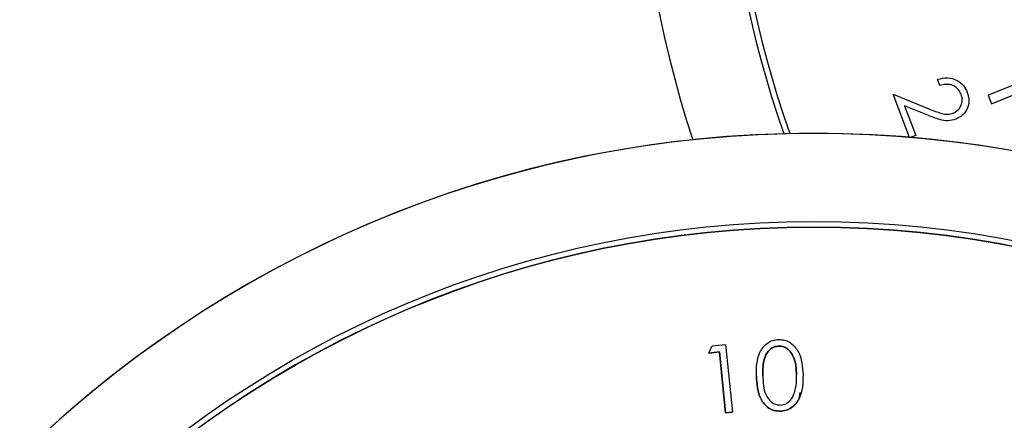
# Model space of a CAD drawing. Units: millimetres. Extents: x 0 to 35765, y 0 to 13284.
# Drawn here: x 1295 to 1338, y 1289 to 1307 of the extents above; entities that cross this region are included whole.
import ezdxf

# ---------------------------------------------------------------- set-up
doc = ezdxf.new("R2010")
doc.units = ezdxf.units.MM
doc.header["$LTSCALE"] = 7

msp = doc.modelspace()

# ---------------------------------------------------------------- linework, layer by layer
at = {"color": 7, "linetype": 'Continuous'}
for p, q in [((1342.108, 1305.044), (1337.649, 1303.266)), ((1337.798, 1302.894), (1342.257, 1304.672)), ((1335.55, 1303.693), (1335.449, 1303.961)), ((1333.508, 1303.303), (1335.062, 1302.673)), ((1334.219, 1301.423), (1333.508, 1303.303)), ((1337.649, 1303.266), (1337.798, 1302.894)), ((1334.007, 1302.798), (1334.493, 1301.51)), ((1335.019, 1302.387), (1334.007, 1302.798)), ((1334.493, 1301.51), (1334.254, 1301.42)), ((1325.461, 1291.997), (1325.609, 1292.304)), ((1325.925, 1292.043), (1325.461, 1291.997)), ((1325.461, 1291.997), (1325.925, 1292.043)), ((1325.609, 1292.304), (1326.19, 1292.362)), ((1326.19, 1289.377), (1325.925, 1292.043)), ((1325.925, 1292.043), (1326.19, 1289.377)), ((1325.925, 1292.043), (1325.925, 1292.043)), ((1326.19, 1292.362), (1326.484, 1289.406)), ((1328.52, 1292.303), (1328.52, 1292.303)), ((1327.817, 1291.113), (1327.817, 1291.113)), ((1327.536, 1290.997), (1327.536, 1290.997)), ((1329.293, 1290.938), (1329.293, 1290.938)), ((1326.484, 1289.406), (1326.19, 1289.377)), ((1326.19, 1289.377), (1326.484, 1289.406)), ((1328.573, 1289.453), (1328.573, 1289.453)), ((1326.19, 1289.377), (1326.19, 1289.377))]:
    msp.add_line(p, q, dxfattribs=at)
for centre, radius in [((1330.04, 1251.996), 45.75), ((1330.04, 1251.997), 45.5)]:
    msp.add_circle(centre, radius, dxfattribs=at)
for centre, radius, start, end in [((1371.905, 1316.712), 49.6, 357.7353, 198.0832), ((1371.905, 1316.712), 45.75, 0, 199.3128), ((1371.905, 1316.712), 45.5, 0, 199.4148), ((1330.04, 1251.999), 49.6, 359.9902, 179.989), ((1330.04, 1251.996), 49.6, 278.1033, 261.877), ((1330.04, 1251.997), 45.5, 359.9902, 179.989)]:
    msp.add_arc(centre, radius, start, end, dxfattribs=at)
for points, knots in [([(1335.449, 1303.961), (1335.593, 1303.996), (1335.882, 1304.067), (1336.289, 1303.941), (1336.594, 1303.704), (1336.695, 1303.493), (1336.745, 1303.388)], [0, 0, 0, 0, 0.280034, 0.559507, 0.77964, 1, 1, 1, 1]), ([(1336.474, 1303.303), (1336.426, 1303.397), (1336.33, 1303.585), (1336.059, 1303.726), (1335.79, 1303.751), (1335.63, 1303.713), (1335.55, 1303.693)], [0, 0, 0, 0, 0.279406, 0.558634, 0.779026, 1, 1, 1, 1]), ([(1336.127, 1302.481), (1336.209, 1302.526), (1336.375, 1302.614), (1336.498, 1302.853), (1336.535, 1303.092), (1336.494, 1303.233), (1336.474, 1303.303)], [0, 0, 0, 0, 0.279255, 0.55906, 0.779401, 1, 1, 1, 1]), ([(1336.745, 1303.388), (1336.781, 1303.258), (1336.854, 1302.997), (1336.734, 1302.629), (1336.521, 1302.351), (1336.331, 1302.258), (1336.236, 1302.211)], [0, 0, 0, 0, 0.279967, 0.559289, 0.779642, 1, 1, 1, 1]), ([(1336.236, 1302.211), (1336.121, 1302.181), (1335.891, 1302.12), (1335.471, 1302.21), (1335.19, 1302.32), (1335.019, 1302.387)], [0, 0, 0, 0, 0.279319, 0.559168, 1, 1, 1, 1]), ([(1335.062, 1302.673), (1335.253, 1302.593), (1335.519, 1302.482), (1335.889, 1302.416), (1336.048, 1302.46), (1336.127, 1302.481)], [0, 0, 0, 0, 0.5607189, 0.7804456, 1, 1, 1, 1]), ([(1327.536, 1290.997), (1327.538, 1291.354), (1327.542, 1291.889), (1327.928, 1292.397), (1328.242, 1292.56), (1328.416, 1292.578), (1328.503, 1292.587)], [0, 0, 0, 0, 0.499702, 0.748842, 0.874407, 1, 1, 1, 1]), ([(1328.503, 1292.587), (1328.591, 1292.582), (1328.767, 1292.572), (1329.091, 1292.423), (1329.509, 1291.937), (1329.547, 1291.4), (1329.572, 1291.042)], [0, 0, 0, 0, 0.125639, 0.251255, 0.500631, 1, 1, 1, 1]), ([(1328.52, 1292.303), (1328.451, 1292.294), (1328.313, 1292.276), (1328.075, 1292.126), (1327.808, 1291.7), (1327.814, 1291.278), (1327.818, 1290.997)], [0, 0, 0, 0, 0.125275, 0.250749, 0.499594, 1, 1, 1, 1]), ([(1327.818, 1290.997), (1327.814, 1291.278), (1327.808, 1291.7), (1328.075, 1292.126), (1328.313, 1292.276), (1328.451, 1292.294), (1328.52, 1292.303)], [0, 0, 0, 0, 0.500406, 0.749251, 0.874725, 1, 1, 1, 1]), ([(1329.292, 1291.03), (1329.275, 1291.309), (1329.25, 1291.727), (1328.971, 1292.142), (1328.727, 1292.284), (1328.589, 1292.297), (1328.52, 1292.303)], [0, 0, 0, 0, 0.50024, 0.749249, 0.874724, 1, 1, 1, 1]), ([(1328.52, 1292.303), (1328.589, 1292.297), (1328.727, 1292.284), (1328.971, 1292.142), (1329.25, 1291.727), (1329.275, 1291.309), (1329.292, 1291.03)], [0, 0, 0, 0, 0.125276, 0.250751, 0.49976, 1, 1, 1, 1]), ([(1328.573, 1289.453), (1328.486, 1289.458), (1328.311, 1289.468), (1327.99, 1289.616), (1327.584, 1290.107), (1327.555, 1290.641), (1327.536, 1290.997)], [0, 0, 0, 0, 0.125601, 0.251155, 0.500335, 1, 1, 1, 1]), ([(1327.536, 1290.997), (1327.555, 1290.641), (1327.584, 1290.107), (1327.99, 1289.616), (1328.311, 1289.468), (1328.486, 1289.458), (1328.573, 1289.453)], [0, 0, 0, 0, 0.499665, 0.748845, 0.874399, 1, 1, 1, 1]), ([(1327.818, 1290.997), (1327.826, 1290.716), (1327.838, 1290.294), (1328.125, 1289.881), (1328.37, 1289.742), (1328.508, 1289.729), (1328.578, 1289.723)], [0, 0, 0, 0, 0.50045, 0.749294, 0.874745, 1, 1, 1, 1]), ([(1329.572, 1291.042), (1329.564, 1290.683), (1329.551, 1290.144), (1329.153, 1289.643), (1328.837, 1289.479), (1328.661, 1289.462), (1328.573, 1289.453)], [0, 0, 0, 0, 0.499336, 0.748722, 0.874347, 1, 1, 1, 1]), ([(1329.199, 1290.261), (1329.233, 1290.402), (1329.294, 1290.655), (1329.293, 1290.915), (1329.292, 1291.03)], [0, 0, 0, 0, 0.5596238, 1, 1, 1, 1]), ([(1328.573, 1289.453), (1328.661, 1289.462), (1328.837, 1289.479), (1329.148, 1289.645), (1329.413, 1289.92), (1329.436, 1290.184), (1329.444, 1290.273)], [0, 0, 0, 0, 0.2004178, 0.4007903, 0.7985647, 1, 1, 1, 1]), ([(1328.578, 1289.723), (1328.659, 1289.735), (1328.822, 1289.76), (1329.066, 1289.944), (1329.148, 1290.141), (1329.199, 1290.261)], [0, 0, 0, 0, 0.280061, 0.560574, 1, 1, 1, 1])]:
    msp.add_open_spline(points, degree=3, knots=knots, dxfattribs=at)

doc.saveas('drawing.dxf')
